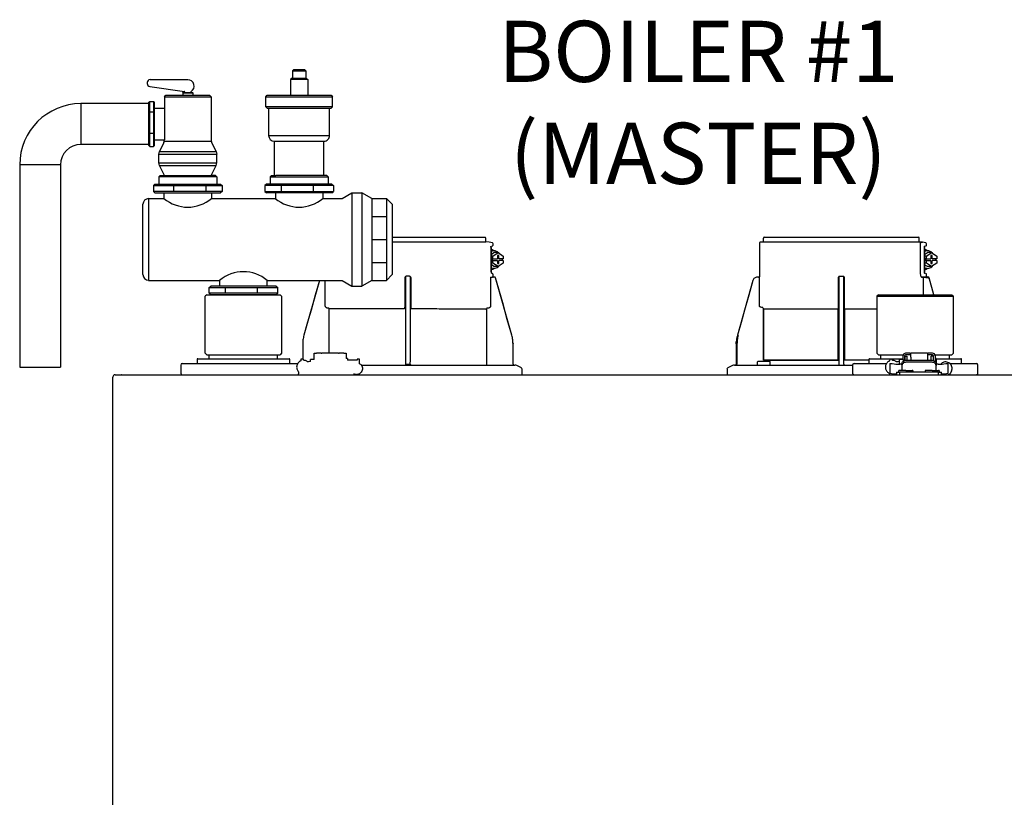
# Model space of a CAD drawing. Units: inches. Extents: x -164 to 94, y -35 to 657.
# Drawn here: x -24 to 0, y 49 to 68 of the extents above; entities that cross this region are included whole.
import ezdxf

# ---------------------------------------------------------------- set-up
doc = ezdxf.new("R2010")
doc.units = ezdxf.units.IN
doc.header["$MEASUREMENT"] = 0
doc.layers.add('Text', color=2, linetype='Continuous')
doc.styles.add('ROMANS', font='romans.shx')

# ---------------------------------------------------------------- blocks, each defined once
blk = doc.blocks.new('NFB-C')
for p, q in [((3.646, 37.662), (5.925, 37.662)), ((3.646, 37.547), (5.944, 37.547)), ((6.025, 37.54), (5.943, 37.547)), ((5.944, 37.547), (5.944, 37.642)), ((6.105, 37.524), (6.025, 37.54)), ((6.068, 37.44), (6.106, 37.45)), ((6.121, 37.469), (6.121, 37.504)), ((12.653, 37.521), (12.653, 36.705)), ((12.752, 37.547), (12.671, 37.54)), ((16.586, 37.54), (12.671, 37.54)), ((12.751, 37.547), (12.751, 37.642)), ((12.771, 37.662), (16.555, 37.662)), ((16.575, 37.547), (16.575, 37.642)), ((16.655, 37.54), (16.575, 37.547)), ((16.604, 36.802), (16.604, 37.521)), ((16.736, 37.524), (16.655, 37.54)), ((16.698, 37.44), (16.737, 37.45)), ((16.751, 37.469), (16.751, 37.504)), ((6.071, 37.409), (6.071, 36.812)), ((6.072, 37.409), (6.071, 37.409)), ((6.072, 36.812), (6.072, 37.409)), ((6.072, 37.329), (6.09, 37.324)), ((6.072, 37.241), (6.141, 37.288)), ((6.118, 37.202), (6.072, 37.202)), ((6.118, 37.202), (6.245, 37.288)), ((6.118, 37.135), (6.118, 37.202)), ((6.141, 37.331), (6.137, 37.331)), ((6.245, 37.288), (6.141, 37.288)), ((6.262, 37.214), (6.228, 37.214)), ((6.228, 37.214), (6.228, 37.135)), ((6.245, 37.288), (6.372, 37.202)), ((6.262, 37.135), (6.262, 37.214)), ((6.372, 37.202), (6.372, 37.135)), ((16.702, 36.812), (16.702, 37.409)), ((16.702, 37.409), (16.702, 36.812)), ((16.702, 37.409), (16.702, 37.409)), ((16.702, 37.329), (16.721, 37.324)), ((16.702, 37.241), (16.772, 37.288)), ((16.749, 37.202), (16.702, 37.202)), ((16.749, 37.202), (16.876, 37.288)), ((16.749, 37.135), (16.749, 37.202)), ((16.772, 37.331), (16.768, 37.331)), ((16.876, 37.288), (16.772, 37.288)), ((16.892, 37.214), (16.859, 37.214)), ((16.859, 37.214), (16.859, 37.135)), ((16.876, 37.288), (17.002, 37.202)), ((16.892, 37.135), (16.892, 37.214)), ((17.002, 37.202), (17.002, 37.135)), ((6.118, 37.03), (6.072, 37.03)), ((6.141, 36.943), (6.072, 36.991)), ((6.098, 37.135), (6.098, 37.096)), ((6.118, 37.135), (6.098, 37.135)), ((6.118, 37.096), (6.098, 37.096)), ((6.118, 37.135), (6.228, 37.135)), ((6.118, 37.03), (6.118, 37.096)), ((6.118, 37.096), (6.228, 37.096)), ((6.245, 36.943), (6.118, 37.03)), ((6.228, 37.096), (6.228, 37.018)), ((6.228, 37.018), (6.262, 37.018)), ((6.372, 37.03), (6.245, 36.943)), ((6.372, 37.135), (6.262, 37.135)), ((6.262, 37.018), (6.262, 37.096)), ((6.372, 37.096), (6.262, 37.096)), ((6.351, 37.096), (6.351, 37.135)), ((6.372, 37.096), (6.372, 37.03)), ((16.749, 37.03), (16.702, 37.03)), ((16.772, 36.943), (16.702, 36.991)), ((16.728, 37.135), (16.728, 37.096)), ((16.749, 37.135), (16.728, 37.135)), ((16.749, 37.096), (16.728, 37.096)), ((16.749, 37.135), (16.859, 37.135)), ((16.749, 37.03), (16.749, 37.096)), ((16.749, 37.096), (16.859, 37.096)), ((16.876, 36.943), (16.749, 37.03)), ((16.859, 37.096), (16.859, 37.018)), ((16.859, 37.018), (16.892, 37.018)), ((17.002, 37.03), (16.876, 36.943)), ((17.002, 37.135), (16.892, 37.135)), ((16.892, 37.018), (16.892, 37.096)), ((17.002, 37.096), (16.892, 37.096)), ((16.982, 37.096), (16.982, 37.135)), ((17.002, 37.096), (17.002, 37.03)), ((4.071, 36.705), (3.994, 36.705)), ((6.072, 36.812), (6.071, 36.812)), ((6.09, 36.907), (6.072, 36.903)), ((6.105, 36.771), (6.073, 36.78)), ((6.105, 36.771), (6.106, 36.771)), ((6.121, 36.703), (6.121, 36.752)), ((6.137, 36.9), (6.141, 36.9)), ((6.245, 36.943), (6.141, 36.943)), ((12.653, 36.705), (12.653, 36.705)), ((14.702, 36.705), (14.624, 36.705)), ((16.736, 36.771), (16.698, 36.781)), ((16.702, 36.812), (16.702, 36.812)), ((16.736, 36.771), (16.736, 36.771)), ((16.751, 36.703), (16.751, 36.752)), ((16.751, 36.706), (16.751, 36.703)), ((16.768, 36.9), (16.772, 36.9)), ((16.876, 36.943), (16.772, 36.943)), ((1.861, 36.6), (1.483, 35.26)), ((1.861, 36.6), (1.861, 36.6)), ((2.005, 35.985), (2.005, 36.605)), ((3.955, 36.666), (3.955, 35.985)), ((4.11, 35.985), (4.11, 36.666)), ((6.06, 36.686), (6.06, 35.985)), ((6.138, 36.685), (6.137, 36.685)), ((6.164, 36.685), (6.138, 36.685)), ((6.165, 36.685), (6.164, 36.685)), ((6.184, 36.671), (6.183, 36.671)), ((6.582, 35.26), (6.184, 36.671)), ((12.492, 36.6), (12.114, 35.26)), ((12.492, 36.6), (12.492, 36.6)), ((12.605, 36.685), (12.605, 36.685)), ((12.634, 36.685), (12.605, 36.685)), ((12.655, 35.985), (12.655, 36.666)), ((14.586, 36.666), (14.586, 35.985)), ((14.741, 35.985), (14.741, 36.666)), ((16.693, 36.686), (16.632, 36.685)), ((16.672, 36.685), (16.672, 36.254)), ((16.734, 36.686), (16.734, 36.666)), ((16.795, 36.666), (16.734, 36.666)), ((16.748, 36.696), (16.742, 36.683)), ((16.751, 36.703), (16.751, 36.703)), ((16.769, 36.685), (16.768, 36.685)), ((16.795, 36.685), (16.769, 36.685)), ((16.795, 36.685), (16.795, 36.685)), ((16.932, 36.254), (16.814, 36.671)), ((16.932, 36.254), (16.814, 36.671)), ((16.814, 36.671), (16.814, 36.671)), ((-0.898, 36.254), (-0.937, 36.215)), ((-0.898, 36.254), (0.898, 36.254)), ((0.898, 36.254), (0.937, 36.215)), ((15.576, 36.254), (15.536, 36.215)), ((15.576, 36.254), (17.372, 36.254)), ((17.372, 36.254), (17.411, 36.215)), ((-0.937, 34.822), (-0.937, 36.215)), ((0.937, 36.215), (0.937, 34.822)), ((15.536, 36.215), (17.411, 36.215)), ((15.536, 36.215), (15.536, 34.822)), ((17.411, 34.822), (17.411, 36.215)), ((2.103, 34.818), (2.103, 35.904)), ((3.953, 35.904), (2.122, 35.904)), ((3.953, 35.946), (3.953, 35.943)), ((4.112, 35.943), (4.112, 35.946)), ((5.943, 35.904), (4.112, 35.904)), ((5.943, 35.904), (5.962, 35.904)), ((5.962, 35.904), (5.962, 34.528)), ((12.717, 35.943), (12.69, 35.946)), ((14.584, 35.904), (12.753, 35.904)), ((12.753, 34.646), (12.753, 35.904)), ((12.753, 35.904), (12.753, 34.646)), ((14.584, 35.946), (14.583, 35.943)), ((14.584, 35.904), (14.584, 34.646)), ((14.584, 34.646), (14.584, 35.904)), ((14.743, 35.943), (14.742, 35.946)), ((14.742, 34.646), (14.742, 35.904)), ((14.742, 35.904), (14.742, 34.646)), ((15.536, 35.904), (14.742, 35.904)), ((6.582, 35.26), (6.582, 35.26)), ((1.454, 35.046), (1.454, 34.677)), ((6.61, 35.071), (6.611, 35.046)), ((6.611, 35.046), (6.611, 35.047)), ((6.611, 34.548), (6.611, 35.046)), ((12.084, 35.047), (12.086, 35.1)), ((12.084, 35.046), (12.104, 35.046)), ((12.084, 35.046), (12.084, 34.548)), ((12.086, 35.1), (12.085, 35.073)), ((12.104, 35.046), (12.104, 34.548)), ((-0.937, 34.822), (-0.898, 34.783)), ((-0.898, 34.783), (0.898, 34.783)), ((-0.839, 34.685), (-0.839, 34.783)), ((0.839, 34.685), (0.839, 34.783)), ((0.937, 34.822), (0.898, 34.783)), ((1.736, 34.665), (1.736, 34.818)), ((1.736, 34.818), (1.795, 34.818)), ((1.904, 34.818), (1.795, 34.818)), ((1.904, 34.818), (1.924, 34.818)), ((2.332, 34.818), (1.924, 34.818)), ((2.332, 34.818), (2.351, 34.818)), ((2.461, 34.818), (2.351, 34.818)), ((2.461, 34.818), (2.52, 34.818)), ((2.52, 34.818), (2.52, 34.691)), ((15.536, 34.822), (15.576, 34.783)), ((15.576, 34.783), (16.181, 34.783)), ((15.634, 34.685), (15.634, 34.783)), ((16.345, 34.818), (16.235, 34.818)), ((16.345, 34.779), (16.235, 34.779)), ((16.345, 34.818), (16.364, 34.818)), ((16.364, 34.779), (16.345, 34.779)), ((16.364, 34.72), (16.364, 34.818)), ((16.772, 34.818), (16.364, 34.818)), ((16.772, 34.818), (16.772, 34.72)), ((16.772, 34.818), (16.792, 34.818)), ((16.792, 34.779), (16.772, 34.779)), ((16.902, 34.818), (16.792, 34.818)), ((16.902, 34.779), (16.792, 34.779)), ((16.956, 34.783), (17.372, 34.783)), ((17.313, 34.685), (17.313, 34.783)), ((17.411, 34.822), (17.372, 34.783)), ((-1.5, 34.567), (-1.329, 34.567)), ((-1.329, 34.567), (1.329, 34.567)), ((-1.137, 34.665), (-1.137, 34.567)), ((-1.118, 34.685), (-1.093, 34.685)), ((-1.093, 34.685), (1.092, 34.685)), ((1.092, 34.685), (1.118, 34.685)), ((1.137, 34.567), (1.137, 34.665)), ((1.47, 34.677), (1.408, 34.677)), ((1.408, 34.677), (1.408, 34.669)), ((1.408, 34.669), (1.408, 34.655)), ((1.408, 34.655), (1.408, 34.635)), ((1.408, 34.635), (1.408, 34.634)), ((1.594, 34.61), (1.57, 34.61)), ((1.646, 34.614), (1.594, 34.61)), ((1.648, 34.614), (1.646, 34.614)), ((1.736, 34.665), (1.648, 34.665)), ((1.648, 34.656), (1.648, 34.665)), ((1.648, 34.614), (1.648, 34.656)), ((2.55, 34.691), (2.52, 34.691)), ((2.55, 34.691), (2.55, 34.646)), ((2.786, 34.646), (2.55, 34.646)), ((2.848, 34.677), (2.786, 34.677)), ((2.848, 34.563), (2.848, 34.677)), ((3.983, 34.548), (4.003, 34.548)), ((4.003, 34.548), (4.062, 34.548)), ((4.062, 34.548), (4.082, 34.548)), ((4.082, 34.548), (4.091, 34.548)), ((12.606, 34.536), (12.606, 34.607)), ((12.626, 34.626), (12.901, 34.626)), ((14.584, 34.646), (12.753, 34.646)), ((12.92, 34.536), (12.92, 34.607)), ((14.584, 34.646), (14.612, 34.646)), ((14.742, 34.646), (14.723, 34.646)), ((15.336, 34.646), (14.742, 34.646)), ((14.974, 34.567), (15.145, 34.567)), ((15.145, 34.567), (15.77, 34.567)), ((15.336, 34.665), (15.336, 34.567)), ((15.356, 34.685), (15.381, 34.685)), ((15.381, 34.685), (16.176, 34.685)), ((15.849, 34.677), (15.848, 34.635)), ((15.848, 34.635), (15.848, 34.634)), ((15.911, 34.677), (15.849, 34.677)), ((15.852, 34.568), (15.852, 34.33)), ((15.911, 34.565), (15.911, 34.57)), ((16.047, 34.61), (16.01, 34.61)), ((16.087, 34.614), (16.035, 34.61)), ((16.088, 34.614), (16.087, 34.614)), ((16.176, 34.665), (16.088, 34.665)), ((16.088, 34.656), (16.088, 34.665)), ((16.088, 34.55), (16.088, 34.656)), ((16.116, 34.55), (16.096, 34.55)), ((16.144, 34.548), (16.156, 34.548)), ((16.145, 34.539), (16.145, 34.547)), ((16.145, 34.539), (16.145, 34.401)), ((16.156, 34.533), (16.156, 34.581)), ((16.156, 34.474), (16.156, 34.533)), ((16.176, 34.669), (16.176, 34.76)), ((16.176, 34.669), (16.176, 34.619)), ((16.215, 34.76), (16.215, 34.669)), ((16.215, 34.669), (16.215, 34.64)), ((16.225, 34.665), (16.215, 34.665)), ((16.225, 34.643), (16.225, 34.744)), ((16.225, 34.744), (16.272, 34.744)), ((16.272, 34.744), (16.272, 34.649)), ((16.274, 34.649), (16.862, 34.649)), ((16.862, 34.601), (16.274, 34.601)), ((16.364, 34.72), (16.364, 34.649)), ((16.772, 34.72), (16.772, 34.649)), ((16.911, 34.744), (16.864, 34.744)), ((16.864, 34.649), (16.864, 34.744)), ((16.911, 34.744), (16.911, 34.643)), ((16.911, 34.685), (16.921, 34.685)), ((16.921, 34.669), (16.921, 34.76)), ((16.921, 34.64), (16.921, 34.669)), ((16.96, 34.76), (16.96, 34.669)), ((16.99, 34.691), (16.96, 34.691)), ((16.96, 34.669), (16.96, 34.618)), ((16.98, 34.581), (16.98, 34.533)), ((16.98, 34.533), (16.98, 34.474)), ((16.99, 34.691), (16.99, 34.677)), ((16.99, 34.685), (17.566, 34.685)), ((16.99, 34.677), (16.99, 34.522)), ((16.992, 34.539), (16.992, 34.547)), ((16.992, 34.401), (16.992, 34.539)), ((17.041, 34.55), (17.021, 34.55)), ((17.226, 34.569), (17.226, 34.565)), ((17.226, 34.569), (17.276, 34.569)), ((17.285, 34.565), (17.285, 34.569)), ((17.285, 34.33), (17.285, 34.565)), ((17.323, 34.567), (17.803, 34.567)), ((17.566, 34.685), (17.592, 34.685)), ((17.611, 34.567), (17.611, 34.665)), ((17.803, 34.567), (17.974, 34.567)), ((-3.147, 34.293), (21.843, 34.293)), ((-1.539, 34.528), (-1.539, 34.332)), ((1.356, 34.332), (1.356, 34.358)), ((2.889, 34.528), (6.652, 34.528)), ((6.815, 34.461), (6.705, 34.516)), ((6.837, 34.293), (6.837, 34.426)), ((11.859, 34.426), (11.859, 34.293)), ((11.991, 34.516), (11.881, 34.461)), ((12.043, 34.528), (14.934, 34.528)), ((14.934, 34.528), (14.934, 34.332)), ((15.852, 34.33), (15.852, 34.332)), ((16.019, 34.352), (16.019, 34.293)), ((16.019, 34.352), (16.097, 34.352)), ((16.068, 34.379), (16.068, 34.352)), ((16.244, 34.399), (16.087, 34.399)), ((16.097, 34.293), (16.097, 34.352)), ((17.039, 34.352), (16.097, 34.352)), ((16.156, 34.401), (16.145, 34.401)), ((16.156, 34.418), (16.156, 34.474)), ((16.156, 34.399), (16.156, 34.418)), ((16.244, 34.399), (16.401, 34.399)), ((16.421, 34.352), (16.421, 34.379)), ((16.715, 34.379), (16.715, 34.352)), ((16.891, 34.399), (16.735, 34.399)), ((16.891, 34.399), (17.048, 34.399)), ((16.98, 34.522), (16.99, 34.522)), ((16.98, 34.474), (16.98, 34.418)), ((16.98, 34.418), (16.98, 34.399)), ((16.992, 34.401), (16.98, 34.401)), ((17.039, 34.352), (17.039, 34.293)), ((17.039, 34.352), (17.117, 34.352)), ((17.068, 34.352), (17.068, 34.379)), ((17.117, 34.293), (17.117, 34.352)), ((17.288, 34.294), (17.288, 34.293)), ((18.013, 34.332), (18.013, 34.528)), ((-3.202, 34.238), (-3.202, 34.234)), ((-3.202, 34.238), (-3.202, 34.238)), ((-3.202, 1.62), (-3.202, 34.234))]:
    blk.add_line(p, q)
at = {"flags": 128}
for points in [[(6.137, 37.331), (6.09, 37.324), (6.072, 37.317)], [(16.768, 37.331), (16.72, 37.324), (16.702, 37.317)], [(6.137, 36.9), (6.09, 36.907), (6.072, 36.914)], [(16.768, 36.9), (16.72, 36.907), (16.702, 36.914)], [(1.861, 36.6), (1.761, 36.245), (1.658, 35.879), (1.573, 35.577), (1.483, 35.26)], [(6.06, 36.686), (6.083, 36.686), (6.101, 36.686)], [(6.582, 35.26), (6.471, 35.65), (6.358, 36.053), (6.183, 36.671)], [(12.492, 36.6), (12.392, 36.245), (12.289, 35.879), (12.203, 35.577), (12.114, 35.26)], [(16.691, 36.686), (16.714, 36.686), (16.731, 36.686)], [(2.085, 35.924), (2.07, 35.925), (2.058, 35.926)], [(6.006, 35.926), (5.992, 35.925), (5.98, 35.924)], [(16.156, 34.581), (16.158, 34.595), (16.165, 34.607), (16.176, 34.619), (16.191, 34.629), (16.208, 34.638), (16.229, 34.644), (16.251, 34.648), (16.274, 34.649)], [(16.274, 34.601), (16.251, 34.599), (16.229, 34.596), (16.208, 34.589), (16.191, 34.581), (16.176, 34.571), (16.165, 34.559), (16.158, 34.546), (16.156, 34.533)], [(16.862, 34.649), (16.885, 34.648), (16.907, 34.644), (16.927, 34.638), (16.945, 34.629), (16.96, 34.619), (16.971, 34.607), (16.977, 34.595), (16.98, 34.581)], [(16.98, 34.533), (16.977, 34.546), (16.971, 34.559), (16.96, 34.571), (16.945, 34.581), (16.927, 34.589), (16.907, 34.596), (16.885, 34.599), (16.862, 34.601)], [(17.288, 34.293), (17.288, 34.293), (17.288, 34.294)]]:
    blk.add_lwpolyline(points, dxfattribs=at)
for centre, radius, start, end in [((5.925, 37.642), 0.0196, 0, 90), ((6.101, 37.504), 0.0196, 0, 78.4654), ((12.673, 37.521), 0.0196, 95, 180), ((12.771, 37.642), 0.0196, 90, 180), ((16.555, 37.642), 0.0196, 0, 90), ((16.732, 37.504), 0.0196, 0, 78.4654), ((6.142, 37.168), 0.163, 41.041, 115.5093), ((16.772, 37.168), 0.163, 41.0411, 115.5092), ((6.142, 37.063), 0.163, 244.4907, 318.959), ((16.772, 37.063), 0.163, 244.4908, 318.9589), ((12.633, 36.705), 0.0196, 270, 0), ((6.138, 36.703), 0.0176, 180, 270), ((6.164, 36.666), 0.0196, 15.7477, 89.9989), ((6.165, 36.666), 0.0196, 15.7512, 90), ((16.778, 36.712), 0.0463, 218.33, 233.1027), ((16.769, 36.703), 0.0176, 180, 270), ((16.769, 36.703), 0.0176, 179.9955, 267.7788), ((16.795, 36.666), 0.0196, 15.7512, 90), ((16.514, 36.67), 0.282, 359.0044, 2.9965), ((16.795, 36.666), 0.0196, 15.7479, 89.9996), ((16.511, 37.691), 1.064, 285.5162, 286.554), ((12.414, 36.269), 1.053, 253.4485, 254.4971), ((16.235, 34.76), 0.0588, 90, 160.5288), ((16.235, 34.76), 0.0196, 90, 180), ((16.902, 34.76), 0.0588, 359.955, 90), ((16.902, 34.76), 0.0196, 0, 90), ((-1.5, 34.528), 0.0392, 90, 180), ((-1.118, 34.665), 0.0196, 90, 180), ((1.118, 34.665), 0.0196, 0, 90), ((3.963, 34.548), 0.0196, 270.0037, 0.0074), ((4.111, 34.548), 0.0196, 179.9926, 269.9955), ((6.631, 34.548), 0.0196, 180, 270), ((12.065, 34.548), 0.0196, 270, 0), ((11.822, 34.543), 0.281, 357.0011, 0.9979), ((12.626, 34.607), 0.0196, 90, 180), ((12.614, 34.536), 0.00784, 180, 270), ((12.901, 34.607), 0.0196, 0, 90), ((12.912, 34.536), 0.00784, 270, 0), ((14.594, 34.548), 0.0196, 270.0037, 0.0074), ((14.741, 34.548), 0.0196, 179.9926, 269.9955), ((14.974, 34.528), 0.0392, 90, 180), ((15.356, 34.665), 0.0196, 90, 180), ((16.058, 35.226), 0.677, 257.4517, 273.2403), ((16.122, 34.444), 0.106, 77.45, 93.2419), ((17.015, 34.444), 0.106, 86.7581, 102.55), ((17.079, 35.226), 0.677, 266.7597, 282.5482), ((17.156, 34.523), 0.0611, 127.8416, 154.7663), ((17.592, 34.665), 0.0196, 0, 90), ((17.974, 34.528), 0.0392, 0, 90), ((-3.147, 34.238), 0.0549, 90, 180), ((-2.979, 34.301), 0.00784, 180, 270), ((-2.367, 34.301), 0.00784, 270, 0), ((-1.5, 34.332), 0.0392, 180, 270), ((1.321, 34.327), 0.0349, 282.4309, 8.517), ((6.652, 34.411), 0.118, 63.4349, 90), ((6.797, 34.426), 0.0392, 0, 63.4349), ((11.898, 34.426), 0.0392, 116.5651, 180), ((12.044, 34.411), 0.118, 90, 116.5651), ((14.974, 34.332), 0.0392, 180, 270), ((11.49, 34.331), 4.359, 359.499, 359.9015), ((15.998, 34.93), 0.617, 256.3152, 271.9963), ((16.087, 34.379), 0.0196, 90, 180), ((16.401, 34.379), 0.0196, 0, 90), ((16.735, 34.379), 0.0196, 90, 180), ((17.048, 34.379), 0.0196, 0, 90), ((17.139, 34.931), 0.618, 267.9925, 283.6823), ((17.974, 34.332), 0.0392, 270, 0)]:
    blk.add_arc(centre, radius, start, end)
for points, knots in [([(6.071, 37.409), (6.071, 37.414), (6.07, 37.423), (6.069, 37.433), (6.068, 37.438), (6.068, 37.44)], [0, 0, 0, 0, 0.2716924, 0.5281405, 0.7056839, 0.7056839, 0.7056839, 0.7056839]), ([(6.106, 37.45), (6.108, 37.451), (6.112, 37.453), (6.117, 37.457), (6.12, 37.463), (6.121, 37.468), (6.121, 37.47)], [0, 0, 0, 0, 0.2432685, 0.5004949, 0.7574132, 1, 1, 1, 1]), ([(16.586, 37.54), (16.589, 37.54), (16.593, 37.539), (16.599, 37.534), (16.604, 37.528), (16.604, 37.523), (16.604, 37.521)], [0, 0, 0, 0, 0.250905, 0.503363, 0.752938, 1, 1, 1, 1]), ([(16.586, 37.54), (16.591, 37.54), (16.604, 37.54), (16.62, 37.54), (16.634, 37.54), (16.643, 37.54), (16.651, 37.54), (16.655, 37.54), (16.655, 37.54), (16.655, 37.54)], [0, 0, 0, 0, 0.115754, 0.28903, 0.434071, 0.572123, 0.715646, 0.887922, 1, 1, 1, 1]), ([(16.702, 37.409), (16.701, 37.414), (16.701, 37.423), (16.7, 37.433), (16.699, 37.438), (16.698, 37.44)], [0, 0, 0, 0, 0.2716927, 0.5281406, 0.7056873, 0.7056873, 0.7056873, 0.7056873]), ([(16.737, 37.45), (16.737, 37.45), (16.737, 37.45), (16.737, 37.45), (16.739, 37.451), (16.743, 37.453), (16.748, 37.457), (16.751, 37.463), (16.751, 37.468), (16.751, 37.47)], [-0.001118, -0.001118, -0.001118, -0.001118, 0, 0, 0, 0.243266, 0.50049, 0.757411, 1, 1, 1, 1]), ([(6.142, 37.33), (6.13, 37.339), (6.108, 37.354), (6.083, 37.36), (6.072, 37.363)], [0, 0, 0, 0, 0.558977, 1, 1, 1, 1]), ([(16.773, 37.33), (16.76, 37.339), (16.739, 37.354), (16.713, 37.36), (16.702, 37.363)], [0, 0, 0, 0, 0.558973, 1, 1, 1, 1]), ([(3.994, 36.705), (3.99, 36.704), (3.983, 36.704), (3.973, 36.699), (3.967, 36.694), (3.961, 36.687), (3.956, 36.678), (3.955, 36.67), (3.955, 36.666)], [0, 0, 0, 0, 0.19001, 0.353779, 0.493601, 0.616301, 0.79773, 1, 1, 1, 1]), ([(4.11, 36.666), (4.11, 36.668), (4.109, 36.674), (4.106, 36.684), (4.099, 36.694), (4.088, 36.701), (4.079, 36.704), (4.074, 36.705), (4.071, 36.705)], [0, 0, 0, 0, 0.133422, 0.266035, 0.511196, 0.743372, 0.871824, 1, 1, 1, 1]), ([(6.071, 36.812), (6.071, 36.804), (6.072, 36.792), (6.073, 36.782), (6.073, 36.78)], [0, 0, 0, 0, 0.2618852, 0.3598115, 0.3598115, 0.3598115, 0.3598115]), ([(6.072, 36.869), (6.079, 36.87), (6.103, 36.876), (6.127, 36.888), (6.141, 36.9), (6.142, 36.902)], [0, 0, 0, 0, 0.29702, 0.928369, 1, 1, 1, 1]), ([(6.121, 36.752), (6.121, 36.754), (6.12, 36.758), (6.117, 36.764), (6.112, 36.769), (6.108, 36.77), (6.106, 36.771)], [0, 0, 0, 0, 0.242587, 0.499505, 0.756732, 1, 1, 1, 1]), ([(12.654, 36.691), (12.654, 36.692), (12.654, 36.697), (12.654, 36.701), (12.654, 36.704), (12.654, 36.705), (12.653, 36.705)], [0, 0, 0, 0, 0.09188, 0.523218, 0.761861, 1, 1, 1, 1]), ([(12.653, 36.705), (12.654, 36.704), (12.654, 36.704), (12.654, 36.699), (12.654, 36.695), (12.654, 36.692), (12.654, 36.692)], [0, 0, 0, 0, 0.356793, 0.664303, 0.926847, 1, 1, 1, 1]), ([(14.624, 36.705), (14.621, 36.704), (14.613, 36.704), (14.604, 36.699), (14.597, 36.694), (14.591, 36.687), (14.587, 36.678), (14.586, 36.67), (14.586, 36.666)], [0, 0, 0, 0, 0.190015, 0.353779, 0.493601, 0.616301, 0.797731, 1, 1, 1, 1]), ([(14.741, 36.666), (14.74, 36.668), (14.74, 36.674), (14.737, 36.684), (14.73, 36.694), (14.719, 36.701), (14.71, 36.704), (14.704, 36.705), (14.702, 36.705)], [0, 0, 0, 0, 0.133421, 0.266036, 0.511197, 0.743372, 0.871824, 1, 1, 1, 1]), ([(16.632, 36.685), (16.629, 36.687), (16.622, 36.691), (16.613, 36.718), (16.606, 36.757), (16.605, 36.787), (16.604, 36.802)], [0, 0, 0, 0, 0.254085, 0.507348, 0.757323, 1, 1, 1, 1]), ([(16.698, 36.781), (16.699, 36.783), (16.7, 36.788), (16.701, 36.798), (16.701, 36.808), (16.702, 36.812)], [0.2942711, 0.2942711, 0.2942711, 0.2942711, 0.4718877, 0.7283143, 1, 1, 1, 1]), ([(16.702, 36.869), (16.71, 36.87), (16.733, 36.876), (16.757, 36.888), (16.772, 36.9), (16.773, 36.902)], [0, 0, 0, 0, 0.297024, 0.92837, 1, 1, 1, 1]), ([(16.751, 36.752), (16.751, 36.754), (16.751, 36.758), (16.748, 36.764), (16.743, 36.769), (16.739, 36.77), (16.737, 36.771)], [0, 0, 0, 0, 0.242589, 0.49951, 0.756734, 1, 1, 1, 1]), ([(16.75, 36.7), (16.75, 36.701), (16.751, 36.703), (16.751, 36.705), (16.751, 36.706)], [0, 0, 0, 0, 0.550391, 1, 1, 1, 1]), ([(3.983, 34.548), (3.983, 34.549), (3.983, 34.551), (3.982, 34.565), (3.982, 34.586), (3.981, 34.613), (3.981, 34.635), (3.981, 34.646), (3.981, 35.065), (3.981, 35.485), (3.981, 35.904), (3.981, 36.17), (3.981, 36.437), (3.981, 36.703)], [0, 0, 0, 0, 0.203923, 0.402274, 0.586086, 0.782522, 1, 1, 1, 2, 2, 2, 2.634718, 2.634718, 2.634718, 2.634718]), ([(4.091, 34.548), (4.091, 34.549), (4.092, 34.551), (4.092, 34.565), (4.092, 34.586), (4.093, 34.613), (4.093, 34.635), (4.093, 34.646), (4.093, 35.065), (4.093, 35.485), (4.093, 35.904), (4.093, 36.169), (4.093, 36.433), (4.093, 36.698)], [0, 0, 0, 0, 0.203923, 0.402274, 0.586086, 0.782522, 1, 1, 1, 2, 2, 2, 2.631016, 2.631016, 2.631016, 2.631016]), ([(6.103, 36.686), (6.103, 36.686), (6.102, 36.686), (6.101, 36.686), (6.101, 36.686)], [0, 0, 0, 0, 0.559584, 1, 1, 1, 1]), ([(6.103, 36.686), (6.105, 36.687), (6.108, 36.687), (6.112, 36.69), (6.115, 36.693), (6.117, 36.695), (6.118, 36.696), (6.119, 36.698), (6.12, 36.7), (6.121, 36.701)], [0, 0, 0, 0, 0.224155, 0.470512, 0.714186, 1, 1, 1, 1.34113, 1.34113, 1.34113, 1.34113]), ([(6.138, 36.685), (6.138, 36.685), (6.138, 36.685), (6.138, 36.685), (6.138, 36.685)], [0, 0, 0, 0, 0.554876, 1, 1, 1, 1]), ([(12.605, 36.685), (12.591, 36.684), (12.566, 36.681), (12.532, 36.662), (12.506, 36.635), (12.496, 36.611), (12.492, 36.6)], [0, 0, 0, 0, 0.2791107, 0.5000901, 0.7569443, 1, 1, 1, 1]), ([(12.655, 36.666), (12.655, 36.668), (12.655, 36.674), (12.654, 36.683), (12.654, 36.688), (12.654, 36.691)], [0, 0, 0, 0, 0.288953, 0.576159, 1, 1, 1, 1]), ([(14.614, 34.548), (14.614, 34.549), (14.613, 34.551), (14.613, 34.565), (14.612, 34.586), (14.612, 34.613), (14.612, 34.635), (14.612, 34.646), (14.612, 35.065), (14.612, 35.485), (14.612, 35.904), (14.612, 36.17), (14.612, 36.437), (14.612, 36.703)], [0, 0, 0, 0, 0.203923, 0.402274, 0.586086, 0.782522, 1, 1, 1, 2, 2, 2, 2.634718, 2.634718, 2.634718, 2.634718]), ([(14.722, 34.548), (14.722, 34.549), (14.722, 34.551), (14.723, 34.565), (14.723, 34.586), (14.723, 34.613), (14.723, 34.635), (14.723, 34.646), (14.723, 35.065), (14.723, 35.485), (14.723, 35.904), (14.723, 36.169), (14.723, 36.433), (14.723, 36.698)], [0, 0, 0, 0, 0.203923, 0.402274, 0.586086, 0.782522, 1, 1, 1, 2, 2, 2, 2.631016, 2.631016, 2.631016, 2.631016]), ([(16.632, 36.685), (16.643, 36.685), (16.663, 36.685), (16.669, 36.685), (16.672, 36.685)], [0, 0, 0, 0, 0.560147, 1, 1, 1, 1]), ([(16.672, 36.685), (16.672, 36.685), (16.672, 36.685), (16.675, 36.685), (16.679, 36.685), (16.682, 36.685), (16.686, 36.685), (16.689, 36.686), (16.691, 36.686)], [0, 0, 0, 0, 0.202312, 0.435974, 0.565124, 0.702184, 0.847146, 1, 1, 1, 1]), ([(16.731, 36.686), (16.728, 36.686), (16.723, 36.686), (16.702, 36.686), (16.693, 36.686)], [0, 0, 0, 0, 0.526776, 1, 1, 1, 1]), ([(16.734, 36.686), (16.733, 36.686), (16.733, 36.686), (16.732, 36.686), (16.731, 36.686)], [0, 0, 0, 0, 0.5597711, 1, 1, 1, 1]), ([(16.734, 36.686), (16.735, 36.687), (16.738, 36.687), (16.742, 36.69), (16.746, 36.693), (16.748, 36.695), (16.748, 36.696)], [0, 0, 0, 0, 0.224137, 0.470501, 0.714187, 1, 1, 1, 1]), ([(16.742, 36.683), (16.741, 36.68), (16.738, 36.674), (16.735, 36.668), (16.734, 36.666)], [0, 0, 0, 0, 0.557809, 1, 1, 1, 1]), ([(16.751, 36.675), (16.748, 36.673), (16.742, 36.67), (16.736, 36.667), (16.734, 36.666)], [0, 0, 0, 0, 0.55782, 1, 1, 1, 1]), ([(16.751, 36.703), (16.751, 36.703), (16.751, 36.702), (16.75, 36.701), (16.75, 36.7), (16.75, 36.7)], [0, 0, 0, 0, 0.37838, 0.795616, 1, 1, 1, 1]), ([(16.751, 36.703), (16.751, 36.703), (16.751, 36.703), (16.751, 36.703), (16.751, 36.703)], [0, 0, 0, 0, 0.553421, 1, 1, 1, 1]), ([(16.769, 36.685), (16.766, 36.685), (16.763, 36.686), (16.759, 36.688), (16.756, 36.69), (16.754, 36.693), (16.752, 36.697), (16.751, 36.701), (16.751, 36.703)], [0, 0, 0, 0, 0.239479, 0.368335, 0.499945, 0.631549, 0.760451, 1, 1, 1, 1]), ([(16.769, 36.685), (16.769, 36.685), (16.768, 36.685), (16.767, 36.684), (16.761, 36.681), (16.755, 36.677), (16.751, 36.675)], [0, 0, 0, 0, 0.095623, 0.200421, 0.453116, 1, 1, 1, 1]), ([(16.769, 36.685), (16.769, 36.685), (16.769, 36.685), (16.769, 36.685), (16.769, 36.685)], [0, 0, 0, 0, 0.554882, 1, 1, 1, 1]), ([(2.058, 35.926), (2.054, 35.927), (2.046, 35.928), (2.031, 35.934), (2.018, 35.946), (2.007, 35.964), (2.005, 35.978), (2.005, 35.985)], [0, 0, 0, 0, 0.145479, 0.291394, 0.540048, 0.75944, 1, 1, 1, 1]), ([(3.955, 35.985), (3.955, 35.98), (3.955, 35.972), (3.955, 35.963), (3.954, 35.956), (3.954, 35.948), (3.954, 35.947), (3.953, 35.946)], [0, 0, 0, 0, 0.257303, 0.390921, 0.527504, 0.738368, 1, 1, 1, 1]), ([(4.112, 35.946), (4.111, 35.946), (4.111, 35.947), (4.111, 35.951), (4.11, 35.959), (4.11, 35.971), (4.11, 35.98), (4.11, 35.985)], [0, 0, 0, 0, 0.1577066, 0.3005157, 0.5404292, 0.7741796, 1, 1, 1, 1]), ([(6.06, 35.985), (6.06, 35.981), (6.059, 35.972), (6.054, 35.958), (6.044, 35.943), (6.027, 35.93), (6.013, 35.927), (6.006, 35.926)], [0, 0, 0, 0, 0.140001, 0.279585, 0.52783, 0.75238, 1, 1, 1, 1]), ([(12.69, 35.946), (12.687, 35.946), (12.682, 35.947), (12.672, 35.951), (12.663, 35.959), (12.656, 35.971), (12.655, 35.98), (12.655, 35.985)], [0, 0, 0, 0, 0.157711, 0.300515, 0.540432, 0.77418, 1, 1, 1, 1]), ([(14.586, 35.985), (14.586, 35.98), (14.585, 35.972), (14.585, 35.963), (14.585, 35.956), (14.585, 35.948), (14.584, 35.947), (14.584, 35.946)], [0, 0, 0, 0, 0.257302, 0.390921, 0.527504, 0.738368, 1, 1, 1, 1]), ([(14.742, 35.946), (14.742, 35.946), (14.742, 35.947), (14.741, 35.951), (14.741, 35.959), (14.741, 35.971), (14.741, 35.98), (14.741, 35.985)], [0, 0, 0, 0, 0.157706, 0.300516, 0.540429, 0.77418, 1, 1, 1, 1]), ([(2.103, 35.904), (2.103, 35.907), (2.102, 35.912), (2.097, 35.918), (2.092, 35.922), (2.087, 35.923), (2.085, 35.924)], [0, 0, 0, 0, 0.277533, 0.542311, 0.764151, 1, 1, 1, 1]), ([(3.953, 35.904), (3.874, 35.904), (3.717, 35.904), (3.485, 35.904), (3.262, 35.904), (3.051, 35.904), (2.855, 35.904), (2.677, 35.904), (2.52, 35.904), (2.386, 35.904), (2.277, 35.904), (2.196, 35.904), (2.14, 35.904), (2.128, 35.904), (2.122, 35.904), (2.116, 35.904), (2.109, 35.904), (2.103, 35.904)], [0, 0, 0, 0, 0.083333, 0.166667, 0.25, 0.333333, 0.416667, 0.5, 0.583333, 0.666667, 0.75, 0.833333, 0.916667, 1, 1, 1, 1.087641, 1.087641, 1.087641, 1.087641]), ([(3.953, 35.943), (3.953, 35.943), (3.953, 35.942), (3.953, 35.938), (3.953, 35.931), (3.953, 35.919), (3.953, 35.909), (3.953, 35.904)], [0, 0, 0, 0, 0.148145, 0.277578, 0.479662, 0.747529, 1, 1, 1, 1]), ([(4.112, 35.904), (4.112, 35.908), (4.112, 35.916), (4.112, 35.929), (4.112, 35.937), (4.112, 35.942), (4.112, 35.943), (4.112, 35.943)], [0, 0, 0, 0, 0.201183, 0.434689, 0.700393, 0.846119, 1, 1, 1, 1]), ([(5.943, 35.904), (5.937, 35.904), (5.924, 35.904), (5.869, 35.904), (5.788, 35.904), (5.679, 35.904), (5.545, 35.904), (5.388, 35.904), (5.21, 35.904), (5.014, 35.904), (4.802, 35.904), (4.579, 35.904), (4.348, 35.904), (4.19, 35.904), (4.112, 35.904)], [0, 0, 0, 0, 0.083333, 0.166667, 0.25, 0.333333, 0.416667, 0.5, 0.583333, 0.666667, 0.75, 0.833333, 0.916667, 1, 1, 1, 1]), ([(5.98, 35.924), (5.977, 35.923), (5.972, 35.922), (5.966, 35.917), (5.963, 35.911), (5.962, 35.906), (5.962, 35.904)], [0, 0, 0, 0, 0.26871, 0.537416, 0.76057, 1, 1, 1, 1]), ([(12.753, 35.904), (12.752, 35.908), (12.752, 35.916), (12.745, 35.929), (12.736, 35.937), (12.726, 35.942), (12.72, 35.943), (12.717, 35.943)], [0, 0, 0, 0, 0.201183, 0.434689, 0.700397, 0.846129, 1, 1, 1, 1]), ([(14.584, 35.904), (14.505, 35.904), (14.347, 35.904), (14.116, 35.904), (13.893, 35.904), (13.682, 35.904), (13.486, 35.904), (13.308, 35.904), (13.15, 35.904), (13.016, 35.904), (12.908, 35.904), (12.826, 35.904), (12.771, 35.904), (12.759, 35.904), (12.753, 35.904)], [0, 0, 0, 0, 0.083333, 0.166667, 0.25, 0.333333, 0.416667, 0.5, 0.583333, 0.666667, 0.75, 0.833333, 0.916667, 1, 1, 1, 1]), ([(14.583, 35.943), (14.584, 35.943), (14.584, 35.942), (14.584, 35.938), (14.584, 35.931), (14.584, 35.919), (14.584, 35.909), (14.584, 35.904)], [0, 0, 0, 0, 0.148145, 0.277578, 0.479662, 0.747529, 1, 1, 1, 1]), ([(14.742, 35.904), (14.742, 35.908), (14.742, 35.916), (14.742, 35.929), (14.742, 35.937), (14.743, 35.942), (14.743, 35.943), (14.743, 35.943)], [0, 0, 0, 0, 0.201183, 0.434689, 0.700393, 0.846119, 1, 1, 1, 1]), ([(1.483, 35.26), (1.474, 35.222), (1.457, 35.152), (1.455, 35.079), (1.454, 35.046)], [0, 0, 0, 0, 0.5403882, 1, 1, 1, 1]), ([(1.483, 35.26), (1.483, 35.26), (1.483, 35.26), (1.483, 35.26), (1.483, 35.26)], [0, 0, 0, 0, 0.090395, 1, 1, 1, 1]), ([(6.611, 35.046), (6.61, 35.079), (6.608, 35.152), (6.591, 35.222), (6.582, 35.26)], [0, 0, 0, 0, 0.459605, 1, 1, 1, 1]), ([(12.114, 35.26), (12.105, 35.222), (12.088, 35.152), (12.085, 35.079), (12.084, 35.046)], [0, 0, 0, 0, 0.540388, 1, 1, 1, 1]), ([(12.114, 35.26), (12.114, 35.26), (12.114, 35.26), (12.114, 35.26), (12.114, 35.26)], [0, 0, 0, 0, 0.090395, 1, 1, 1, 1]), ([(12.084, 35.047), (12.084, 35.047), (12.084, 35.047), (12.084, 35.047), (12.084, 35.046)], [0, 0, 0, 0, 0.079344, 1, 1, 1, 1]), ([(12.132, 35.254), (12.124, 35.218), (12.107, 35.15), (12.105, 35.079), (12.104, 35.046)], [0, 0, 0, 0, 0.529937, 1, 1, 1, 1]), ([(16.179, 34.779), (16.179, 34.778), (16.178, 34.775), (16.178, 34.773), (16.177, 34.77), (16.177, 34.769), (16.177, 34.768), (16.177, 34.767), (16.177, 34.767)], [0, 0, 0, 0, 0.254387, 0.381743, 0.509204, 0.738053, 0.86494, 1, 1, 1, 1]), ([(1.408, 34.634), (1.404, 34.632), (1.401, 34.63), (1.397, 34.628), (1.397, 34.628), (1.397, 34.628), (1.397, 34.628), (1.389, 34.623), (1.369, 34.613), (1.343, 34.588), (1.321, 34.556), (1.308, 34.519), (1.303, 34.479), (1.308, 34.44), (1.321, 34.403), (1.339, 34.376), (1.352, 34.362), (1.356, 34.358)], [-0.0329478, -0.0329478, -0.0329478, -0.0329478, 0, 0, 0, 0, 0, 0, 0.0735657, 0.1752801, 0.2781008, 0.379493, 0.4817662, 0.5842628, 0.685618, 0.788418, 0.833666, 0.833666, 0.833666, 0.833666]), ([(1.47, 34.647), (1.47, 34.65), (1.47, 34.656), (1.47, 34.667), (1.47, 34.675), (1.47, 34.676), (1.47, 34.677), (1.47, 34.677), (1.47, 34.677), (1.47, 34.677)], [0.041662, 0.041662, 0.041662, 0.041662, 0.1567841, 0.4180129, 0.7828859, 1, 1, 1, 1.0094179, 1.0094179, 1.0094179, 1.0094179]), ([(1.57, 34.61), (1.565, 34.614), (1.561, 34.617), (1.556, 34.621), (1.556, 34.621), (1.556, 34.621), (1.556, 34.621), (1.556, 34.621), (1.545, 34.63), (1.521, 34.639), (1.497, 34.643), (1.485, 34.645), (1.48, 34.646), (1.475, 34.647), (1.47, 34.647)], [-0.224291, -0.224291, -0.224291, -0.224291, 0, 0, 0, 0, 0, 0, 0.029231, 0.535627, 1, 1, 1, 1.195246, 1.195246, 1.195246, 1.195246]), ([(2.848, 34.563), (2.862, 34.554), (2.89, 34.534), (2.915, 34.486), (2.922, 34.431), (2.907, 34.377), (2.873, 34.333), (2.829, 34.304), (2.796, 34.301), (2.781, 34.3)], [0.010117, 0.010117, 0.010117, 0.010117, 0.1466012, 0.2942256, 0.4415917, 0.5883445, 0.7363167, 0.8830218, 1, 1, 1, 1]), ([(2.786, 34.677), (2.786, 34.677), (2.786, 34.676), (2.786, 34.676), (2.786, 34.676), (2.786, 34.676), (2.786, 34.671), (2.786, 34.66), (2.786, 34.65), (2.786, 34.646)], [-1.032824, -1.032824, -1.032824, -1.032824, 0, 0, 0, 0.121562, 0.284623, 0.572192, 0.724811, 0.724811, 0.724811, 0.724811]), ([(12.753, 34.646), (12.759, 34.646), (12.771, 34.646), (12.826, 34.646), (12.908, 34.646), (13.016, 34.646), (13.15, 34.646), (13.308, 34.646), (13.486, 34.646), (13.682, 34.646), (13.893, 34.646), (14.116, 34.646), (14.347, 34.646), (14.505, 34.646), (14.584, 34.646)], [0, 0, 0, 0, 0.083333, 0.166667, 0.25, 0.333333, 0.416667, 0.5, 0.583333, 0.666667, 0.75, 0.833333, 0.916667, 1, 1, 1, 1]), ([(15.848, 34.634), (15.845, 34.632), (15.841, 34.63), (15.837, 34.628), (15.837, 34.628), (15.837, 34.628), (15.837, 34.628), (15.829, 34.623), (15.809, 34.613), (15.784, 34.588), (15.762, 34.556), (15.748, 34.519), (15.744, 34.479), (15.748, 34.44), (15.761, 34.403), (15.783, 34.37), (15.812, 34.343), (15.835, 34.328), (15.848, 34.324), (15.849, 34.323), (15.849, 34.323), (15.849, 34.323), (15.849, 34.323), (15.849, 34.323), (15.849, 34.323), (15.849, 34.323)], [-0.032929, -0.032929, -0.032929, -0.032929, 0, 0, 0, 0, 0, 0, 0.073566, 0.175281, 0.278101, 0.379494, 0.481767, 0.584264, 0.685619, 0.788419, 0.890412, 0.992143, 1, 1, 1, 1, 1, 1, 1.000013, 1.000013, 1.000013, 1.000013]), ([(15.852, 34.568), (15.854, 34.568), (15.859, 34.568), (15.864, 34.568), (15.866, 34.568)], [0.018941, 0.018941, 0.018941, 0.018941, 0.5442953, 1, 1, 1, 1]), ([(15.866, 34.568), (15.876, 34.568), (15.893, 34.569), (15.905, 34.57), (15.911, 34.57)], [0, 0, 0, 0, 0.590704, 1, 1, 1, 1]), ([(15.911, 34.647), (15.911, 34.649), (15.911, 34.656), (15.911, 34.667), (15.911, 34.675), (15.911, 34.676), (15.911, 34.677), (15.911, 34.677), (15.911, 34.677), (15.911, 34.677)], [0.0410988, 0.0410988, 0.0410988, 0.0410988, 0.1567841, 0.4180129, 0.7828859, 1, 1, 1, 1.0094179, 1.0094179, 1.0094179, 1.0094179]), ([(16.01, 34.61), (16.007, 34.613), (16.003, 34.616), (16, 34.618), (15.998, 34.62), (15.987, 34.629), (15.961, 34.639), (15.937, 34.643), (15.925, 34.645), (15.92, 34.646), (15.916, 34.647), (15.911, 34.647)], [-0.159695, -0.159695, -0.159695, -0.159695, 0, 0, 0, 0.079429, 0.559647, 1, 1, 1, 1.184888, 1.184888, 1.184888, 1.184888]), ([(16.176, 34.76), (16.176, 34.762), (16.176, 34.766), (16.177, 34.767), (16.177, 34.767)], [0, 0, 0, 0, 0.497752, 1, 1, 1, 1]), ([(17.288, 34.295), (17.303, 34.304), (17.332, 34.321), (17.362, 34.363), (17.379, 34.41), (17.382, 34.461), (17.368, 34.511), (17.341, 34.554), (17.301, 34.586), (17.253, 34.605), (17.204, 34.608), (17.157, 34.597), (17.131, 34.58), (17.118, 34.572)], [0, 0, 0, 0, 0.092364, 0.182303, 0.273238, 0.366853, 0.459485, 0.553196, 0.645924, 0.739634, 0.830717, 0.917243, 1, 1, 1, 1]), ([(17.276, 34.569), (17.278, 34.569), (17.281, 34.569), (17.284, 34.569), (17.285, 34.569)], [0, 0, 0, 0, 0.565253, 1, 1, 1, 1]), ([(2.711, 34.312), (2.711, 34.308), (2.711, 34.302), (2.711, 34.296), (2.711, 34.294)], [0, 0, 0, 0, 0.49968, 1, 1, 1, 1]), ([(2.781, 34.292), (2.767, 34.293), (2.743, 34.296), (2.721, 34.307), (2.711, 34.312)], [0, 0, 0, 0, 0.5582265, 1, 1, 1, 1]), ([(2.781, 34.3), (2.781, 34.3), (2.781, 34.297), (2.781, 34.294), (2.781, 34.292)], [0.7973745, 0.7973745, 0.7973745, 0.7973745, 0.8267202, 1, 1, 1, 1])]:
    blk.add_open_spline(points, degree=3, knots=knots)
blk.add_open_spline([(1.864, 36.605), (1.863, 36.603), (1.862, 36.601), (1.861, 36.6)], degree=3)
blk = doc.blocks.new('Pressure Relief - Boiler')
at = {"color": 9}
for p, q in [((-0.1017, 0.1722), (-0.1003, 0.1736)), ((-0.1017, 0.1722), (-0.1017, 0.1649)), ((-0.1017, 0.1722), (-0.0882, 0.1722)), ((-0.1003, 0.1736), (-0.0897, 0.1736)), ((-0.0897, 0.1736), (-0.0882, 0.1722)), ((-0.0882, 0.1722), (-0.0882, 0.1649)), ((-0.2088, 0.1632), (-0.2473, 0.1632)), ((-0.1023, 0.1649), (-0.1038, 0.1634)), ((-0.1038, 0.1634), (-0.1038, 0.1473)), ((-0.0862, 0.1634), (-0.1038, 0.1634)), ((-0.1023, 0.1649), (-0.0877, 0.1649)), ((-0.0877, 0.1649), (-0.0862, 0.1634)), ((-0.0862, 0.1634), (-0.0862, 0.1473)), ((-0.2503, 0.1603), (-0.2503, 0.1592)), ((-0.2477, 0.1563), (-0.2123, 0.1512)), ((-0.2485, 0.1401), (-0.2475, 0.141)), ((-0.2475, 0.141), (-0.2437, 0.141)), ((-0.2475, 0.0948), (-0.2475, 0.141)), ((-0.2437, 0.141), (-0.2427, 0.1401)), ((-0.2437, 0.141), (-0.2437, 0.0948)), ((-0.2326, 0.1458), (-0.2312, 0.1473)), ((-0.2326, 0.1458), (-0.2326, 0.1019)), ((-0.2326, 0.1458), (-0.185, 0.1458)), ((-0.2312, 0.1473), (-0.1865, 0.1473)), ((-0.214, 0.1499), (-0.2137, 0.1502)), ((-0.214, 0.1499), (-0.214, 0.1473)), ((-0.214, 0.1499), (-0.2037, 0.1499)), ((-0.2137, 0.1502), (-0.204, 0.1502)), ((-0.204, 0.1502), (-0.2037, 0.1499)), ((-0.2037, 0.1499), (-0.2037, 0.1473)), ((-0.1865, 0.1473), (-0.185, 0.1458)), ((-0.185, 0.1458), (-0.185, 0.1019)), ((-0.129, 0.1458), (-0.1276, 0.1473)), ((-0.129, 0.1355), (-0.129, 0.1458)), ((-0.129, 0.1458), (-0.0609, 0.1458)), ((-0.1276, 0.1473), (-0.0624, 0.1473)), ((-0.0624, 0.1473), (-0.0609, 0.1458)), ((-0.0609, 0.1355), (-0.0609, 0.1458)), ((-0.2485, 0.0958), (-0.2485, 0.1401)), ((-0.2427, 0.0958), (-0.2427, 0.1401)), ((-0.2427, 0.134), (-0.2326, 0.134)), ((-0.2326, 0.134), (-0.2326, 0.1019)), ((-0.1276, 0.134), (-0.129, 0.1355)), ((-0.0609, 0.1355), (-0.129, 0.1355)), ((-0.1276, 0.134), (-0.0624, 0.134)), ((-0.1261, 0.1063), (-0.1261, 0.134)), ((-0.0639, 0.1063), (-0.0639, 0.134)), ((-0.0624, 0.134), (-0.0609, 0.1355)), ((-0.2475, 0.1302), (-0.2437, 0.1302)), ((-0.2475, 0.1084), (-0.2437, 0.1084)), ((-0.2427, 0.1019), (-0.2326, 0.1019)), ((-0.2333, 0.0991), (-0.2326, 0.1019)), ((-0.185, 0.1019), (-0.1844, 0.0991)), ((-0.1261, 0.1063), (-0.0639, 0.1063)), ((-0.2485, 0.0958), (-0.2475, 0.0948)), ((-0.2475, 0.0948), (-0.2437, 0.0948)), ((-0.2427, 0.0958), (-0.2437, 0.0948)), ((-0.2333, 0.0991), (-0.2378, 0.09)), ((-0.233, 0.1004), (-0.1847, 0.1004)), ((-0.1844, 0.0991), (-0.1798, 0.09)), ((-0.1203, 0.1005), (-0.0697, 0.1005)), ((-0.1203, 0.0652), (-0.1203, 0.1005)), ((-0.0697, 0.0652), (-0.0697, 0.1005)), ((-0.2385, 0.0872), (-0.2378, 0.09)), ((-0.2385, 0.0784), (-0.2385, 0.0872)), ((-0.2385, 0.0872), (-0.1792, 0.0872)), ((-0.2378, 0.09), (-0.1798, 0.09)), ((-0.1798, 0.09), (-0.1792, 0.0872)), ((-0.1792, 0.0784), (-0.1792, 0.0872)), ((-0.2378, 0.0757), (-0.2385, 0.0784)), ((-0.2385, 0.0784), (-0.1792, 0.0784)), ((-0.2326, 0.0652), (-0.2378, 0.0757)), ((-0.2378, 0.0757), (-0.1798, 0.0757)), ((-0.185, 0.0652), (-0.1798, 0.0757)), ((-0.1798, 0.0757), (-0.1792, 0.0784)), ((-0.2385, 0.0638), (-0.237, 0.0652)), ((-0.2385, 0.0638), (-0.2385, 0.0565)), ((-0.1792, 0.0638), (-0.2385, 0.0638)), ((-0.237, 0.0652), (-0.2326, 0.0652)), ((-0.2326, 0.0652), (-0.185, 0.0652)), ((-0.1806, 0.0652), (-0.185, 0.0652)), ((-0.1806, 0.0652), (-0.1792, 0.0638)), ((-0.1792, 0.0638), (-0.1792, 0.0565)), ((-0.1232, 0.0652), (-0.1246, 0.0638)), ((-0.1246, 0.0638), (-0.1246, 0.0565)), ((-0.1246, 0.0638), (-0.0653, 0.0638)), ((-0.1232, 0.0652), (-0.1188, 0.0652)), ((-0.0712, 0.0652), (-0.1188, 0.0652)), ((-0.0668, 0.0652), (-0.0712, 0.0652)), ((-0.0653, 0.0638), (-0.0668, 0.0652)), ((-0.0653, 0.0638), (-0.0653, 0.0565)), ((-0.2424, 0.0565), (-0.2438, 0.055)), ((-0.2438, 0.055), (-0.2438, 0.0491)), ((-0.2438, 0.055), (-0.1738, 0.055)), ((-0.2424, 0.0565), (-0.1753, 0.0565)), ((-0.2233, 0.055), (-0.2233, 0.0491)), ((-0.1903, 0.055), (-0.1903, 0.0491)), ((-0.1753, 0.0565), (-0.1738, 0.055)), ((-0.1738, 0.055), (-0.1738, 0.0491)), ((-0.1285, 0.0565), (-0.13, 0.055)), ((-0.13, 0.055), (-0.13, 0.0491)), ((-0.06, 0.055), (-0.13, 0.055)), ((-0.0615, 0.0565), (-0.1285, 0.0565)), ((-0.1135, 0.055), (-0.1135, 0.0491)), ((-0.0805, 0.055), (-0.0805, 0.0491)), ((-0.0615, 0.0565), (-0.06, 0.055)), ((-0.06, 0.055), (-0.06, 0.0491)), ((-0.2488, 0.0418), (-0.2332, 0.0418)), ((-0.2488, 0.0418), (-0.2488, -0.0418)), ((-0.2424, 0.0477), (-0.2438, 0.0491)), ((-0.1738, 0.0491), (-0.2438, 0.0491)), ((-0.2424, 0.0477), (-0.1753, 0.0477)), ((-0.2332, 0.0477), (-0.2332, 0.0418)), ((-0.1845, 0.0477), (-0.1845, 0.0418)), ((-0.1845, 0.0418), (-0.1193, 0.0418)), ((-0.1738, 0.0491), (-0.1753, 0.0477)), ((-0.13, 0.0491), (-0.1285, 0.0477)), ((-0.13, 0.0491), (-0.06, 0.0491)), ((-0.0615, 0.0477), (-0.1285, 0.0477)), ((-0.1193, 0.0477), (-0.1193, 0.0418)), ((-0.0707, 0.0477), (-0.0707, 0.0418)), ((-0.0707, 0.0418), (-0.0512, 0.0418)), ((-0.0615, 0.0477), (-0.06, 0.0491)), ((-0.0512, 0.0418), (-0.0411, 0.0477)), ((-0.0411, 0.0477), (-0.0308, 0.0477)), ((-0.0411, 0.0477), (-0.0411, -0.0477)), ((-0.0206, 0.0418), (-0.0308, 0.0477)), ((-0.0308, 0.0477), (-0.0308, -0.0477)), ((-0.0206, 0.0418), (-0.0059, 0.0418)), ((-0.0206, 0.0418), (-0.0206, -0.0418)), ((-0.0059, 0.0418), (0, 0.0359)), ((-0.0059, 0.0418), (-0.0059, -0.0418)), ((-0.2546, -0.0359), (-0.2546, 0.0359)), ((0, 0.0359), (0, -0.0359)), ((-0.0206, 0.0234), (-0.0059, 0.0234)), ((-0.0206, 0), (-0.0059, 0)), ((-0.0206, -0.0234), (-0.0059, -0.0234)), ((-0.0059, -0.0418), (0, -0.0359)), ((-0.2488, -0.0418), (-0.1762, -0.0418)), ((-0.1869, -0.0491), (-0.1854, -0.0477)), ((-0.1869, -0.055), (-0.1869, -0.0491)), ((-0.1869, -0.0491), (-0.1169, -0.0491)), ((-0.1184, -0.0477), (-0.1854, -0.0477)), ((-0.1762, -0.0477), (-0.1762, -0.0418)), ((-0.1704, -0.055), (-0.1704, -0.0491)), ((-0.1375, -0.055), (-0.1375, -0.0491)), ((-0.1276, -0.0418), (-0.0512, -0.0418)), ((-0.1276, -0.0477), (-0.1276, -0.0418)), ((-0.1184, -0.0477), (-0.1169, -0.0491)), ((-0.1169, -0.055), (-0.1169, -0.0491)), ((-0.0512, -0.0418), (-0.0411, -0.0477)), ((-0.0411, -0.0477), (-0.0308, -0.0477)), ((-0.0206, -0.0418), (-0.0308, -0.0477)), ((-0.0206, -0.0418), (-0.0059, -0.0418)), ((-0.1854, -0.0565), (-0.1869, -0.055)), ((-0.1169, -0.055), (-0.1869, -0.055)), ((-0.1184, -0.0565), (-0.1854, -0.0565)), ((-0.1184, -0.0565), (-0.1169, -0.055))]:
    blk.add_line(p, q, dxfattribs=at)
for centre, radius, start, end in [((-0.2473, 0.1603), 0.00293, 90, 180), ((-0.2088, 0.1567), 0.00649, 301.2517, 90), ((-0.2473, 0.1592), 0.00293, 180, 261.744), ((-0.2124, 0.1507), 0.000497, 269.9009, 81.744), ((-0.2052, 0.1507), 0.000497, 116.3916, 270.0991), ((-0.1203, 0.1063), 0.00586, 180, 270), ((-0.0697, 0.1063), 0.00586, 270, 0), ((-0.2488, 0.0359), 0.00586, 90, 180), ((-0.2088, 0.0711), 0.0381, 230.2801, 309.7199), ((-0.095, 0.0711), 0.0381, 230.2801, 309.7199), ((-0.2488, -0.0359), 0.00586, 180, 270), ((-0.1519, -0.0711), 0.0381, 50.2801, 129.7199)]:
    blk.add_arc(centre, radius, start, end, dxfattribs=at)

msp = doc.modelspace()

# ---------------------------------------------------------------- linework, layer by layer
for p, q in [((-20.895, 65.759), (-22.566, 65.759)), ((-22.566, 65.759), (-22.566, 64.759)), ((-20.895, 64.759), (-22.566, 64.759)), ((-24.066, 64.259), (-24.066, 59.3)), ((-23.066, 64.259), (-24.066, 64.259)), ((-23.066, 64.259), (-23.066, 59.3)), ((-24.066, 59.3), (-23.066, 59.3))]:
    msp.add_line(p, q)
for radius in [1.5, 0.5]:
    msp.add_arc((-22.566, 64.259), radius, 89.998, 179.998)

# ---------------------------------------------------------------- block references
at = {"xscale": 24, "yscale": 24, "zscale": 24, "rotation": 359.998}
msp.add_blockref('Pressure Relief - Boiler', (-14.933, 62.429), dxfattribs=at)
at = {"rotation": 359.998}
msp.add_blockref('NFB-C', (-18.58, 24.82), dxfattribs=at)

# ---------------------------------------------------------------- texts
at = {"layer": 'Text', "insert": (-7.423, 65.79), "char_height": 1.5, "width": 13.51775, "attachment_point": 5, "style": 'ROMANS'}
msp.add_mtext('\\pxqc;BOILER #1\\P(MASTER)', dxfattribs=at)

doc.saveas('drawing.dxf')
